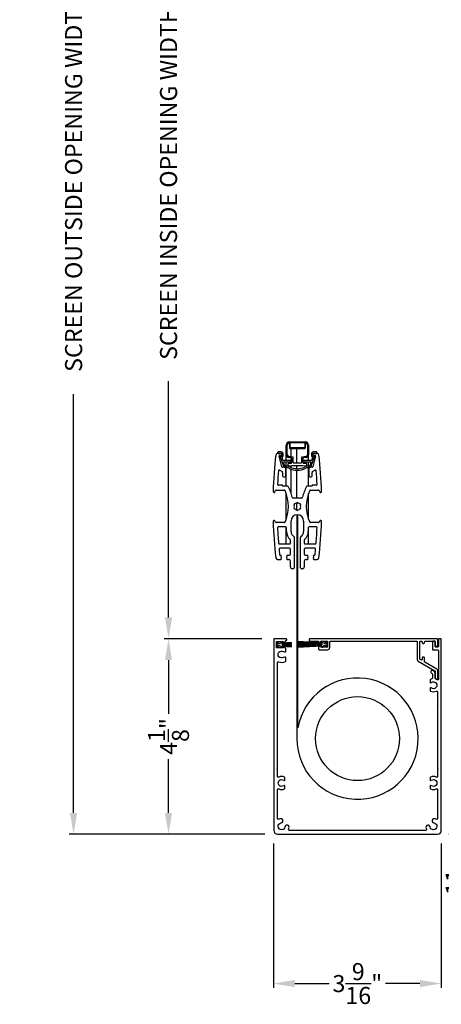
# Model space of a CAD drawing. Extents: x 246 to 399, y -461 to -395.
# Drawn here: x 309 to 318, y -445 to -424 of the extents above; entities that cross this region are included whole.
import ezdxf

# ---------------------------------------------------------------- set-up
doc = ezdxf.new("R2010")
doc.units = 0
doc.header["$LTSCALE"] = 2
doc.header["$MEASUREMENT"] = 0
doc.header["$PDMODE"] = 3
doc.layers.get('0').update_dxf_attribs({"linetype": 'CONTINUOUS'})
doc.layers.get('DEFPOINTS').update_dxf_attribs({"color": 3, "linetype": 'CONTINUOUS'})
doc.layers.add('Dim', color=7, linetype='CONTINUOUS')
doc.styles.get("Standard").update_dxf_attribs({"font": 'arial.ttf'})
doc.dimstyles.new('STANDARD 1.5', dxfattribs={"dimtxt": 0.36, "dimasz": 0.45, "dimexe": 0.09375, "dimexo": 0.27, "dimgap": 0.135, "dimtad": 0, "dimdec": 4, "dimzin": 0, "dimdsep": 46, "dimlunit": 4, "dimtxsty": 'Standard', "dimcen": 0, "dimadec": 5, "dimazin": 0, "dimtfac": 1, "dimtdec": 4, "dimtofl": 0, "dimtmove": 0, "dimatfit": 3, "dimfxl": 1, "dimtolj": 1, "dimtzin": 0, "dimarcsym": 0})

# ---------------------------------------------------------------- blocks, each defined once
blk = doc.blocks.new('*D168')
at = {"color": 0, "lineweight": -2, "transparency": 16777216}
for p, q in [((314.233, -418.083), (312.189, -418.083)), ((312.283, -418.533), (312.283, -423.517)), ((312.283, -436.868), (312.283, -431.883)), ((314.249, -437.318), (312.189, -437.318))]:
    blk.add_line(p, q, dxfattribs=at)
at = {"color": 0, "transparency": 16777216}
for points in [[(312.208, -418.533), (312.358, -418.533), (312.283, -418.083)], [(312.208, -436.868), (312.358, -436.868), (312.283, -437.318)]]:
    blk.add_solid(points, dxfattribs=at)
at = {"layer": 'DEFPOINTS', "color": 0, "transparency": 16777216}
for p in [(312.283, -418.083), (314.503, -418.083), (314.519, -437.318)]:
    blk.add_point(p, dxfattribs=at)
at = {"color": 0, "transparency": 16777216, "insert": (312.283, -427.7), "char_height": 0.36, "attachment_point": 5, "rotation": 90}
blk.add_mtext('\\A1;SCREEN INSIDE OPENING WIDTH', dxfattribs=at)
blk = doc.blocks.new('*D169')
at = {"color": 0, "lineweight": -2, "transparency": 16777216}
for p, q in [((314.304, -413.949), (310.187, -413.949)), ((310.28, -414.399), (310.28, -423.234)), ((310.28, -440.993), (310.28, -432.158)), ((314.312, -441.443), (310.187, -441.443))]:
    blk.add_line(p, q, dxfattribs=at)
at = {"color": 0, "transparency": 16777216}
for points in [[(310.205, -414.399), (310.355, -414.399), (310.28, -413.949)], [(310.205, -440.993), (310.355, -440.993), (310.28, -441.443)]]:
    blk.add_solid(points, dxfattribs=at)
at = {"layer": 'DEFPOINTS', "color": 0, "transparency": 16777216}
for p in [(310.28, -413.949), (314.574, -413.949), (314.582, -441.443)]:
    blk.add_point(p, dxfattribs=at)
at = {"color": 0, "transparency": 16777216, "insert": (310.28, -427.696), "char_height": 0.36, "attachment_point": 5, "rotation": 90}
blk.add_mtext('\\A1;SCREEN OUTSIDE OPENING WIDTH', dxfattribs=at)
blk = doc.blocks.new('*D171')
at = {"color": 0, "lineweight": -2, "transparency": 16777216}
for p, q in [((314.249, -437.318), (312.189, -437.318)), ((312.283, -437.768), (312.283, -438.901)), ((312.283, -440.993), (312.283, -439.86)), ((314.312, -441.443), (312.189, -441.443))]:
    blk.add_line(p, q, dxfattribs=at)
at = {"color": 0, "transparency": 16777216}
for points in [[(312.208, -437.768), (312.358, -437.768), (312.283, -437.318)], [(312.208, -440.993), (312.358, -440.993), (312.283, -441.443)]]:
    blk.add_solid(points, dxfattribs=at)
at = {"layer": 'DEFPOINTS', "color": 0, "transparency": 16777216}
for p in [(314.519, -437.318), (312.283, -441.443), (314.582, -441.443)]:
    blk.add_point(p, dxfattribs=at)
at = {"color": 0, "transparency": 16777216, "insert": (312.283, -439.381), "char_height": 0.36, "attachment_point": 5, "rotation": 90}
blk.add_mtext('\\A1;4{\\H1x;\\S1/8;}"', dxfattribs=at)
blk = doc.blocks.new('*D172')
at = {"color": 0, "lineweight": -2, "transparency": 16777216}
for p, q in [((314.495, -441.643), (314.495, -444.689)), ((318.039, -441.643), (318.039, -444.689)), ((314.945, -444.596), (315.672, -444.596)), ((317.589, -444.596), (316.862, -444.596))]:
    blk.add_line(p, q, dxfattribs=at)
at = {"color": 0, "transparency": 16777216}
for points in [[(314.945, -444.521), (314.945, -444.671), (314.495, -444.596)], [(317.589, -444.521), (317.589, -444.671), (318.039, -444.596)]]:
    blk.add_solid(points, dxfattribs=at)
at = {"layer": 'DEFPOINTS', "color": 0, "transparency": 16777216}
for p in [(314.495, -441.373), (318.039, -441.373), (314.495, -444.596)]:
    blk.add_point(p, dxfattribs=at)
at = {"color": 0, "transparency": 16777216, "insert": (316.267, -444.596), "char_height": 0.36, "attachment_point": 5}
blk.add_mtext('\\A1;3{\\H1x;\\S9/16;}"', dxfattribs=at)
blk = doc.blocks.new('A$Cd77a04da')
for p, q in [((0.064, 0.088), (0.008, 0.122)), ((0.008, 0.122), (0.037, 0.073)), ((0.037, 0.053), (0.008, 0.004)), ((0.008, 0.004), (0.065, 0.037)), ((0.107, 0.122), (0.091, 0.095)), ((0.092, 0.029), (0.107, 0.004)), ((0.126, 0.122), (0.107, 0.122)), ((0.107, 0.004), (0.126, 0.004)), ((0.126, 0.096), (0.126, 0.122)), ((0.323, 0.107), (0.126, 0.096)), ((0.126, 0.092), (0.323, 0.103)), ((0.323, 0.095), (0.126, 0.088)), ((0.126, 0.088), (0.126, 0.092)), ((0.126, 0.084), (0.323, 0.091)), ((0.323, 0.084), (0.126, 0.081)), ((0.126, 0.081), (0.126, 0.084)), ((0.126, 0.077), (0.323, 0.08)), ((0.126, 0.073), (0.126, 0.077)), ((0.323, 0.074), (0.126, 0.073)), ((0.126, 0.069), (0.323, 0.07)), ((0.126, 0.065), (0.126, 0.069)), ((0.323, 0.065), (0.126, 0.065)), ((0.126, 0.057), (0.126, 0.061)), ((0.126, 0.061), (0.323, 0.061)), ((0.323, 0.055), (0.126, 0.057)), ((0.126, 0.049), (0.126, 0.053)), ((0.126, 0.053), (0.323, 0.051)), ((0.323, 0.046), (0.126, 0.049)), ((0.126, 0.041), (0.126, 0.045)), ((0.126, 0.045), (0.323, 0.042)), ((0.323, 0.034), (0.126, 0.041)), ((0.126, 0.033), (0.126, 0.037)), ((0.126, 0.037), (0.323, 0.03)), ((0.323, 0.023), (0.126, 0.033)), ((0.126, 0.029), (0.323, 0.019)), ((0.126, 0.004), (0.126, 0.029)), ((0.323, 0.103), (0.323, 0.107)), ((0.323, 0.091), (0.323, 0.095)), ((0.323, 0.08), (0.323, 0.084)), ((0.323, 0.07), (0.323, 0.074)), ((0.323, 0.061), (0.323, 0.065)), ((0.323, 0.051), (0.323, 0.055)), ((0.323, 0.042), (0.323, 0.046)), ((0.323, 0.03), (0.323, 0.034)), ((0.323, 0.019), (0.323, 0.023))]:
    blk.add_line(p, q)
for centre, start, end in [((0.02, 0.063), 329.9976, 30.0024), ((0.074, 0.105), 238.4378, 330.0028), ((0.075, 0.02), 29.9822, 120.0033)]:
    blk.add_arc(centre, 0.0196, start, end)
blk = doc.blocks.new('A$Cfc71bfa4')
for p, q in [((0, 0.1), (0.001, 0.1)), ((0.001, 0.09), (0.07, 0.09)), ((0.003, 0.122), (0.003, 0.118)), ((0.514, 0.095), (0.003, 0.122)), ((0.003, 0.118), (0.514, 0.091)), ((0.514, 0.087), (0.003, 0.105)), ((0.003, 0.105), (0.003, 0.101)), ((0.003, 0.101), (0.514, 0.083)), ((0.003, 0.088), (0.003, 0.084)), ((0.514, 0.079), (0.003, 0.088)), ((0.003, 0.084), (0.514, 0.075)), ((0.514, 0.071), (0.003, 0.076)), ((0.003, 0.076), (0.003, 0.072)), ((0.003, 0.072), (0.514, 0.068)), ((0.514, 0.065), (0.003, 0.065)), ((0.003, 0.065), (0.003, 0.061)), ((0.003, 0.061), (0.514, 0.061)), ((0.514, 0.058), (0.003, 0.054)), ((0.003, 0.05), (0.514, 0.054)), ((0.003, 0.054), (0.003, 0.05)), ((0.514, 0.05), (0.003, 0.041)), ((0.003, 0.038), (0.514, 0.046)), ((0.514, 0.043), (0.003, 0.025)), ((0.003, 0.041), (0.003, 0.038)), ((0.003, 0.021), (0.514, 0.039)), ((0.514, 0.035), (0.003, 0.008)), ((0.003, 0.004), (0.514, 0.031)), ((0.003, 0.025), (0.003, 0.021)), ((0.003, 0.008), (0.003, 0.004)), ((0.533, 0.122), (0.514, 0.122)), ((0.514, 0.122), (0.514, 0.095)), ((0.514, 0.091), (0.514, 0.087)), ((0.514, 0.083), (0.514, 0.079)), ((0.514, 0.075), (0.514, 0.071)), ((0.514, 0.068), (0.514, 0.065)), ((0.514, 0.061), (0.514, 0.058)), ((0.514, 0.054), (0.514, 0.05)), ((0.514, 0.046), (0.514, 0.043)), ((0.514, 0.039), (0.514, 0.035)), ((0.514, 0.031), (0.514, 0.004)), ((0.514, 0.004), (0.533, 0.004)), ((0.549, 0.095), (0.533, 0.122)), ((0.533, 0.004), (0.548, 0.029)), ((0.575, 0.037), (0.632, 0.004)), ((0.632, 0.122), (0.576, 0.088)), ((0.603, 0.073), (0.632, 0.122)), ((0.632, 0.004), (0.603, 0.053))]:
    blk.add_line(p, q)
for centre, start, end in [((0.565, 0.02), 60.0014, 149.9945), ((0.566, 0.105), 210.0206, 301.5573), ((0.62, 0.063), 150.0044, 209.9956)]:
    blk.add_arc(centre, 0.0196, start, end)
blk = doc.blocks.new('A$Ceba7c1e9')
for p, q in [((1.888, 2.943), (2.226, 2.943)), ((1.888, 2.919), (1.888, 2.825)), ((1.9, 2.825), (1.9, 2.931)), ((1.9, 2.931), (2.214, 2.931)), ((1.902, 2.825), (1.902, 2.923)), ((1.908, 2.929), (2.206, 2.929)), ((1.919, 2.931), (1.919, 2.929)), ((2.046, 2.929), (2.046, 2.931)), ((2.047, 2.929), (2.047, 2.931)), ((2.212, 2.923), (2.212, 2.825)), ((2.214, 2.931), (2.214, 2.825)), ((2.226, 2.825), (2.226, 2.919)), ((1.653, 2.731), (1.637, 2.716)), ((1.719, 2.702), (1.64, 2.702)), ((1.642, 2.702), (1.711, 2.702)), ((1.719, 2.734), (1.658, 2.734)), ((1.821, 2.674), (1.821, 2.876)), ((1.845, 2.674), (1.845, 2.876)), ((2.004, 2.819), (1.908, 2.819)), ((2.206, 2.817), (1.908, 2.817)), ((1.908, 2.805), (2.206, 2.805)), ((1.919, 2.819), (1.919, 2.817)), ((1.919, 2.805), (1.919, 2.631)), ((2.008, 2.823), (2.004, 2.819)), ((2.012, 2.819), (2.008, 2.823)), ((2.102, 2.819), (2.012, 2.819)), ((2.046, 2.817), (2.046, 2.819)), ((2.046, 2.498), (2.046, 2.805)), ((2.047, 2.817), (2.047, 2.819)), ((2.047, 2.498), (2.047, 2.805)), ((2.106, 2.823), (2.102, 2.819)), ((2.11, 2.819), (2.106, 2.823)), ((2.206, 2.819), (2.11, 2.819)), ((2.269, 2.876), (2.269, 2.674)), ((2.293, 2.876), (2.293, 2.674)), ((2.456, 2.734), (2.395, 2.734)), ((2.474, 2.702), (2.395, 2.702)), ((2.403, 2.702), (2.471, 2.702)), ((2.477, 2.716), (2.461, 2.731)), ((1.732, 2.416), (1.675, 2.64)), ((1.686, 2.655), (1.719, 2.655)), ((1.696, 2.629), (1.762, 2.43)), ((1.711, 2.639), (1.703, 2.639)), ((1.727, 2.687), (1.727, 2.655)), ((1.731, 2.667), (1.731, 2.69)), ((1.753, 2.558), (1.736, 2.608)), ((1.758, 2.655), (1.758, 2.694)), ((1.904, 2.553), (1.76, 2.553)), ((1.792, 2.44), (1.768, 2.511)), ((1.776, 2.522), (1.904, 2.522)), ((1.821, 2.553), (1.821, 2.674)), ((1.821, 2.435), (1.821, 2.522)), ((1.868, 2.492), (1.932, 2.497)), ((1.933, 2.605), (1.87, 2.616)), ((1.964, 2.624), (1.874, 2.639)), ((1.919, 2.607), (1.919, 2.496)), ((1.939, 2.505), (1.939, 2.597)), ((1.97, 2.506), (1.97, 2.616)), ((2.135, 2.498), (1.978, 2.498)), ((2.143, 2.616), (2.143, 2.506)), ((2.24, 2.639), (2.15, 2.624)), ((2.175, 2.597), (2.175, 2.505)), ((2.244, 2.616), (2.181, 2.605)), ((2.182, 2.497), (2.246, 2.492)), ((2.354, 2.553), (2.21, 2.553)), ((2.21, 2.522), (2.338, 2.522)), ((2.292, 2.553), (2.292, 2.664)), ((2.292, 2.435), (2.292, 2.522)), ((2.345, 2.511), (2.322, 2.44)), ((2.351, 2.43), (2.418, 2.629)), ((2.355, 2.694), (2.355, 2.655)), ((2.378, 2.608), (2.361, 2.558)), ((2.439, 2.64), (2.381, 2.416)), ((2.383, 2.69), (2.383, 2.667)), ((2.387, 2.655), (2.387, 2.687)), ((2.395, 2.655), (2.428, 2.655)), ((2.41, 2.639), (2.403, 2.639)), ((1.689, 2.347), (1.736, 2.316)), ((1.802, 2.408), (1.744, 2.408)), ((1.745, 2.3), (1.745, 2.229)), ((1.809, 2.435), (1.8, 2.435)), ((1.8, 2.404), (1.809, 2.404)), ((1.813, 2.229), (1.813, 2.396)), ((1.821, 2.013), (1.821, 2.403)), ((1.86, 2.44), (1.86, 2.484)), ((1.939, 2.439), (1.869, 2.433)), ((1.919, 2.437), (1.919, 2.403)), ((1.919, 2.37), (1.919, 1.873)), ((2.175, 2.439), (1.939, 2.439)), ((2.046, 2.376), (2.046, 2.439)), ((2.046, 1.759), (2.046, 2.345)), ((2.047, 2.376), (2.047, 2.439)), ((2.047, 1.759), (2.047, 2.345)), ((2.245, 2.433), (2.175, 2.439)), ((2.253, 2.484), (2.253, 2.44)), ((2.292, 2.013), (2.292, 2.403)), ((2.3, 2.396), (2.3, 2.229)), ((2.314, 2.435), (2.305, 2.435)), ((2.305, 2.404), (2.314, 2.404)), ((2.37, 2.408), (2.312, 2.408)), ((2.369, 2.229), (2.369, 2.3)), ((2.378, 2.316), (2.425, 2.347)), ((1.764, 2.209), (1.794, 2.209)), ((2.32, 2.209), (2.35, 2.209)), ((1.584, 1.889), (1.596, 1.915)), ((1.61, 1.924), (1.782, 1.924)), ((1.737, 2.032), (1.661, 2.032)), ((1.743, 2.019), (1.743, 2.027)), ((1.845, 2.013), (1.748, 2.013)), ((2.365, 2.013), (2.269, 2.013)), ((2.332, 1.924), (2.504, 1.924)), ((2.371, 2.027), (2.371, 2.019)), ((2.453, 2.032), (2.377, 2.032)), ((2.518, 1.915), (2.53, 1.889)), ((1.821, 1.309), (1.821, 1.856)), ((2.147, 1.759), (1.967, 1.759)), ((2.057, 1.671), (2.039, 1.653)), ((2.075, 1.653), (2.057, 1.671)), ((2.292, 1.312), (2.292, 1.853)), ((2.005, 1.633), (1.981, 1.627)), ((1.981, 1.627), (1.987, 1.603)), ((1.987, 1.563), (1.981, 1.539)), ((1.981, 1.539), (2.005, 1.532)), ((2.039, 1.512), (2.057, 1.494)), ((2.046, 1.505), (2.046, 1.66)), ((2.047, 1.504), (2.047, 1.661)), ((2.057, 1.494), (2.075, 1.512)), ((2.133, 1.627), (2.109, 1.633)), ((2.109, 1.532), (2.133, 1.539)), ((2.127, 1.603), (2.133, 1.627)), ((2.133, 1.539), (2.127, 1.563)), ((1.596, 1.25), (1.584, 1.277)), ((1.925, 1.052), (1.925, 1.274)), ((2.188, 1.274), (2.188, 1.052)), ((2.53, 1.277), (2.518, 1.25)), ((1.782, 1.241), (1.61, 1.241)), ((1.808, 1.152), (1.66, 1.152)), ((1.821, 0.789), (1.821, 1.147)), ((1.827, 1.052), (1.827, 1.133)), ((2.287, 1.133), (2.287, 1.052)), ((2.292, 0.789), (2.292, 1.146)), ((2.454, 1.152), (2.306, 1.152)), ((2.504, 1.241), (2.332, 1.241)), ((1.91, 0.809), (1.91, 0.867)), ((1.998, 0.306), (1.998, 0.913)), ((2.116, 0.913), (2.116, 0.306)), ((2.204, 0.867), (2.204, 0.809)), ((1.68, 0.789), (1.89, 0.789)), ((1.89, 0.699), (1.691, 0.699)), ((1.91, 0.571), (1.91, 0.679)), ((2.204, 0.679), (2.204, 0.571)), ((2.224, 0.789), (2.434, 0.789)), ((2.423, 0.699), (2.224, 0.699)), ((1.64, 0.463), (1.709, 0.463)), ((1.702, 0.551), (1.715, 0.551)), ((1.709, 0.545), (1.715, 0.551)), ((1.723, 0.532), (1.709, 0.545)), ((1.709, 0.518), (1.723, 0.532)), ((1.723, 0.504), (1.709, 0.518)), ((1.709, 0.49), (1.723, 0.504)), ((1.723, 0.477), (1.709, 0.49)), ((1.709, 0.463), (1.723, 0.477)), ((1.843, 0.545), (1.829, 0.532)), ((1.829, 0.532), (1.843, 0.518)), ((1.843, 0.518), (1.829, 0.504)), ((1.829, 0.504), (1.843, 0.49)), ((1.843, 0.49), (1.829, 0.477)), ((1.829, 0.477), (1.843, 0.463)), ((1.837, 0.551), (1.89, 0.551)), ((1.837, 0.551), (1.843, 0.545)), ((1.843, 0.463), (1.87, 0.463)), ((1.91, 0.306), (1.91, 0.424)), ((2.204, 0.424), (2.204, 0.306)), ((2.224, 0.551), (2.277, 0.551)), ((2.243, 0.463), (2.271, 0.463)), ((2.271, 0.545), (2.277, 0.551)), ((2.285, 0.532), (2.271, 0.545)), ((2.271, 0.518), (2.285, 0.532)), ((2.285, 0.504), (2.271, 0.518)), ((2.271, 0.49), (2.285, 0.504)), ((2.285, 0.477), (2.271, 0.49)), ((2.271, 0.463), (2.285, 0.477)), ((2.405, 0.545), (2.391, 0.532)), ((2.391, 0.532), (2.405, 0.518)), ((2.405, 0.518), (2.391, 0.504)), ((2.391, 0.504), (2.405, 0.49)), ((2.405, 0.49), (2.391, 0.477)), ((2.391, 0.477), (2.405, 0.463)), ((2.399, 0.551), (2.412, 0.551)), ((2.399, 0.551), (2.405, 0.545)), ((2.405, 0.463), (2.474, 0.463)), ((1.959, 0.267), (1.949, 0.267)), ((2.165, 0.267), (2.155, 0.267))]:
    blk.add_line(p, q)
for centre, radius, start, end in [((1.888, 2.876), 0.0668, 90.0011, 180.0004), ((1.888, 2.876), 0.0432, 90.0035, 179.9998), ((1.908, 2.923), 0.0059, 90.0358, 179.9955), ((2.206, 2.923), 0.0059, 0.0032, 89.9647), ((2.226, 2.876), 0.0668, 359.9996, 89.9989), ((2.226, 2.876), 0.0432, 0.0004, 89.9963), ((1.64, 2.663), 0.0393, 89.9953, 173.6694), ((1.642, 2.71), 0.00786, 135.0061, 269.9941), ((1.658, 2.726), 0.00783, 89.8987, 135.0683), ((1.711, 2.687), 0.0157, 359.9854, 90.0226), ((1.719, 2.694), 0.0393, 0.0046, 89.9997), ((1.719, 2.69), 0.0118, 0.0099, 90.0036), ((1.908, 2.825), 0.0196, 179.9925, 270.0117), ((1.908, 2.825), 0.00786, 180.0248, 269.9656), ((1.908, 2.825), 0.00589, 179.9723, 270.042), ((2.206, 2.825), 0.00589, 269.9575, 0.029), ((2.206, 2.825), 0.0196, 269.9886, 0.0071), ((2.206, 2.825), 0.00786, 270.0353, 359.9743), ((2.395, 2.694), 0.0393, 90.0004, 179.9954), ((2.395, 2.69), 0.0118, 89.9964, 179.9901), ((2.403, 2.687), 0.0157, 89.9772, 180.0151), ((2.456, 2.726), 0.00783, 44.9327, 90.0997), ((2.471, 2.71), 0.00786, 270.0054, 44.9939), ((2.474, 2.663), 0.0393, 6.3306, 90.0046), ((11.374, 1.583), 9.833, 173.6667, 178.1684), ((1.686, 2.643), 0.0118, 90.0001, 194.4578), ((1.703, 2.632), 0.00786, 90.0225, 198.5022), ((1.711, 2.655), 0.0157, 269.9774, 0.0146), ((1.719, 2.667), 0.0118, 269.9964, 0.0129), ((1.743, 2.611), 0.00786, 125.963, 198.5078), ((1.711, 2.655), 0.0471, 305.959, 359.9976), ((1.76, 2.561), 0.00786, 198.5121, 270.0048), ((1.776, 2.514), 0.00786, 90.0164, 198.4826), ((1.88, 2.674), 0.0589, 179.994, 260.0048), ((1.88, 2.674), 0.0354, 179.9983, 260.0021), ((1.904, 2.537), 0.0157, 270.0011, 89.9989), ((1.931, 2.505), 0.00786, 275.0071, 359.9813), ((1.931, 2.597), 0.00785, 359.958, 80.0494), ((1.963, 2.616), 0.00786, 0.0183, 79.9891), ((1.978, 2.506), 0.00785, 180.0025, 270.0221), ((2.135, 2.506), 0.00785, 269.977, 359.9984), ((2.151, 2.616), 0.00786, 100.0113, 179.9806), ((2.183, 2.597), 0.00785, 99.9506, 180.042), ((2.183, 2.505), 0.00786, 180.0177, 264.9933), ((2.21, 2.537), 0.0157, 90.0011, 269.9989), ((2.234, 2.674), 0.0354, 279.9979, 0.0017), ((2.234, 2.674), 0.0589, 279.9952, 0.006), ((2.338, 2.514), 0.00786, 341.5165, 89.9839), ((2.354, 2.561), 0.00786, 269.9938, 341.4899), ((2.403, 2.655), 0.0471, 180.0024, 234.0408), ((2.37, 2.611), 0.00786, 341.4919, 54.0381), ((2.395, 2.667), 0.0118, 179.9871, 270.0036), ((2.403, 2.655), 0.0157, 179.9849, 270.0228), ((2.41, 2.632), 0.00786, 341.4986, 89.9772), ((2.428, 2.643), 0.0118, 345.5416, 90.0001), ((-7.26, 1.583), 9.833, 1.8316, 6.3333), ((11.374, 1.583), 9.745, 175.5857, 177.2331), ((1.678, 2.331), 0.0196, 56.0766, 175.5718), ((1.744, 2.419), 0.0118, 194.4497, 270.018), ((1.725, 2.3), 0.0196, 0.006, 56.0532), ((1.8, 2.443), 0.0393, 198.4996, 270.0074), ((1.8, 2.443), 0.00786, 198.5121, 270.0048), ((1.802, 2.396), 0.0118, 359.9871, 90.0036), ((1.809, 2.246), 0.189, 63.243, 89.9923), ((1.809, 2.247), 0.157, 63.2336, 90.0017), ((1.868, 2.484), 0.00786, 95.0071, 180.0154), ((1.868, 2.44), 0.00786, 180.0128, 274.9643), ((2.057, 2.738), 0.393, 243.2339, 296.7661), ((2.057, 2.738), 0.361, 243.2338, 296.7662), ((2.305, 2.246), 0.189, 90.0077, 116.757), ((2.305, 2.247), 0.157, 89.9983, 116.7664), ((2.245, 2.44), 0.00786, 265.0348, 359.988), ((2.245, 2.484), 0.00786, 359.9836, 84.9939), ((2.312, 2.396), 0.0118, 89.9964, 180.0129), ((2.314, 2.443), 0.00786, 269.9942, 341.4889), ((2.314, 2.443), 0.0393, 269.9925, 341.5004), ((2.389, 2.3), 0.0196, 123.9471, 179.9945), ((2.37, 2.419), 0.0118, 269.9817, 345.5509), ((2.436, 2.331), 0.0196, 4.4283, 123.9234), ((-7.26, 1.583), 9.745, 2.7669, 4.4143), ((1.764, 2.229), 0.0196, 180.0022, 269.988), ((1.794, 2.229), 0.0196, 270.0123, 359.9971), ((2.32, 2.229), 0.0196, 180.0026, 269.988), ((2.35, 2.229), 0.0196, 270.012, 359.9974), ((1.566, 1.897), 0.0196, 179.9946, 335.2399), ((1.61, 1.909), 0.0157, 89.9911, 155.249), ((1.661, 2.052), 0.0196, 177.2437, 269.9994), ((1.737, 2.027), 0.0059, 0.0045, 89.9642), ((1.748, 2.019), 0.0059, 180.002, 269.9652), ((1.782, 1.909), 0.0157, 25.0543, 89.9863), ((1.085, 1.583), 0.786, 334.946, 25.054), ((1.845, 1.993), 0.0196, 28.3453, 90.0144), ((1.085, 1.583), 0.884, 12.5549, 28.3604), ((3.029, 1.583), 0.884, 151.6397, 167.4451), ((3.029, 1.583), 0.786, 154.9461, 205.0539), ((2.269, 1.993), 0.0196, 89.9863, 151.654), ((2.332, 1.909), 0.0157, 90.0144, 154.9447), ((2.365, 2.019), 0.0059, 270.0353, 359.9968), ((2.377, 2.027), 0.0059, 90.0353, 179.9968), ((2.453, 2.052), 0.0196, 270.0006, 2.7563), ((2.504, 1.909), 0.0157, 24.7505, 90.0089), ((2.548, 1.897), 0.0196, 204.76, 0.0056), ((1.967, 1.779), 0.0196, 192.5671, 269.9973), ((2.147, 1.779), 0.0196, 270.0027, 347.4329), ((2.057, 1.583), 0.0727, 164.0776, 195.9224), ((2.057, 1.583), 0.0727, 104.0788, 135.918), ((2.057, 1.583), 0.0726, 224.0657, 255.9258), ((2.057, 1.583), 0.0727, 44.0818, 75.9215), ((2.057, 1.583), 0.0726, 284.0738, 315.9345), ((2.057, 1.583), 0.0727, 344.0772, 15.9228), ((1.566, 1.268), 0.0196, 24.7601, 180.0054), ((11.374, 1.583), 9.833, 181.8316, 186.3333), ((1.61, 1.257), 0.0157, 204.751, 270.0089), ((1.782, 1.257), 0.0157, 270.0137, 334.9457), ((2.057, 1.274), 0.131, 0.0006, 179.9994), ((2.332, 1.257), 0.0157, 205.0553, 269.9856), ((2.504, 1.257), 0.0157, 269.9911, 335.2495), ((-7.26, 1.583), 9.833, 353.6667, 358.1684), ((2.548, 1.268), 0.0196, 359.9944, 155.24), ((1.66, 1.133), 0.0196, 90.0026, 182.6445), ((11.373, 1.583), 9.744, 182.651, 184.5646), ((1.808, 1.133), 0.0196, 0.0159, 89.988), ((2.057, 1.052), 0.23, 179.9994, 227.9524), ((2.057, 1.052), 0.131, 179.9979, 234.8821), ((2.057, 1.052), 0.131, 305.1179, 0.002), ((2.057, 1.052), 0.23, 312.0476, 0.0006), ((2.306, 1.133), 0.0196, 90.012, 179.9838), ((-7.259, 1.583), 9.743, 355.4354, 357.349), ((2.454, 1.133), 0.0196, 357.3551, 89.9977), ((1.89, 0.867), 0.0197, 0.0132, 47.9327), ((1.959, 0.913), 0.0393, 359.9984, 54.8771), ((2.155, 0.913), 0.0393, 125.1229, 180.0016), ((2.224, 0.867), 0.0197, 132.0682, 179.9859), ((1.68, 0.809), 0.0196, 184.5636, 269.9938), ((1.691, 0.679), 0.0196, 89.9872, 185.3439), ((11.396, 1.585), 9.767, 185.332, 185.9702), ((1.89, 0.809), 0.0196, 270.012, 359.9978), ((1.89, 0.679), 0.0196, 359.9925, 90.0113), ((2.224, 0.809), 0.0196, 180.0026, 269.9878), ((2.224, 0.679), 0.0196, 89.9889, 180.0071), ((2.423, 0.679), 0.0196, 354.6561, 90.0128), ((-7.278, 1.584), 9.762, 354.0297, 354.6682), ((2.434, 0.809), 0.0196, 270.0064, 355.4361), ((1.64, 0.502), 0.0393, 186.3306, 270.0047), ((1.702, 0.571), 0.0196, 185.9697, 270.0013), ((1.87, 0.424), 0.0393, 359.9974, 89.9998), ((1.89, 0.571), 0.0196, 270.012, 359.9841), ((2.224, 0.571), 0.0196, 180.0162, 269.9878), ((2.243, 0.424), 0.0393, 90.0004, 180.0023), ((2.412, 0.571), 0.0196, 269.9989, 354.0303), ((2.474, 0.502), 0.0393, 269.9954, 353.6694), ((1.949, 0.306), 0.0393, 180.0046, 269.9997), ((1.959, 0.306), 0.0393, 270.0005, 359.9954), ((2.155, 0.306), 0.0393, 180.0046, 269.9996), ((2.165, 0.306), 0.0393, 270.0004, 359.9954)]:
    blk.add_arc(centre, radius, start, end)
blk = doc.blocks.new('*D174')
at = {"layer": 'DEFPOINTS', "color": 0, "transparency": 16777216}
for p in [(318.101, -439.743), (318.562, -439.743), (317.929, -441.446)]:
    blk.add_point(p, dxfattribs=at)
at = {"layer": 'Dim', "color": 0, "lineweight": -2, "transparency": 16777216}
for p, q in [((318.371, -439.743), (318.656, -439.743)), ((318.562, -440.193), (318.562, -440.996)), ((318.199, -441.446), (318.656, -441.446)), ((318.562, -441.446), (318.562, -441.896))]:
    blk.add_line(p, q, dxfattribs=at)
at = {"layer": 'Dim', "color": 0, "transparency": 16777216}
for points in [[(318.487, -440.193), (318.637, -440.193), (318.562, -439.743)], [(318.487, -440.996), (318.637, -440.996), (318.562, -441.446)]]:
    blk.add_solid(points, dxfattribs=at)
at = {"layer": 'Dim', "color": 0, "transparency": 16777216, "insert": (318.562, -442.474), "char_height": 0.36, "attachment_point": 5, "rotation": 90}
blk.add_mtext('\\A1;1{\\H1x;\\S11/16;}"', dxfattribs=at)

msp = doc.modelspace()

# ---------------------------------------------------------------- linework, layer by layer
msp.add_lwpolyline([(314.99104, -434.70167), (314.99104, -439.42624, 22.58322213), (315.01104, -439.20084), (315.01104, -434.70167)], format="xyb")
for points in [[(318.03872, -437.33393, 0.41419305), (318.02301, -437.31822), (317.99551, -437.31822, 0.41419305), (317.9798, -437.33393), (317.9798, -437.47929, -0.41419964), (317.96408, -437.495), (317.92676, -437.495, -0.41419964), (317.91105, -437.47929), (317.91105, -437.38304, 0.41411234), (317.89533, -437.36733), (317.8698, -437.36733, 0.41411234), (317.85408, -437.38304), (317.85408, -437.54607, 0.413911), (317.86194, -437.55393), (317.96408, -437.55393, -0.41411234), (317.9798, -437.56965), (317.9798, -438.16912, -0.59700078), (317.94935, -438.18553, 0.05286986), (317.92357, -438.17221, -0.30928712), (317.91105, -438.15391), (317.91105, -438.06465, 0.26795012), (317.87176, -437.9966), (317.85475, -437.98678, 0.41417678), (317.82792, -437.99397), (317.8181, -438.01098, 0.41420475), (317.82528, -438.03781), (317.8423, -438.04763, -0.26780142), (317.85212, -438.06465), (317.85212, -438.14873, -0.33843198), (317.83763, -438.16768, 0.04583338), (317.81414, -438.17644, 0.2883651), (317.80301, -438.19414), (317.80301, -438.23202, 0.63129939), (317.82795, -438.24391, -2.09833488), (317.82795, -438.35681, 0.63099334), (317.80301, -438.3687), (317.80301, -438.40658, 0.28812668), (317.81414, -438.42428, 0.22546921), (317.93216, -438.42482, -0.5495599), (317.96015, -438.44261), (317.96015, -438.68143), (317.97194, -438.69322), (317.96015, -438.705), (317.96015, -440.05643), (317.97194, -440.06822), (317.96015, -440.08), (317.96015, -440.22062, -0.54932149), (317.93216, -440.2384, 0.22554857), (317.81414, -440.23894, 0.2883651), (317.80301, -440.25664), (317.80301, -440.29452, 0.63129939), (317.82795, -440.30641, -2.09831779), (317.82795, -440.41931, 0.63099334), (317.80301, -440.4312), (317.80301, -440.46908, 0.28812668), (317.81414, -440.48678, 0.22546921), (317.93216, -440.48733, -0.5495599), (317.96015, -440.50511), (317.96015, -441.1103, -0.5300596), (317.93325, -441.12855, 0.05993715), (317.89606, -441.1187, 1.00001063), (317.8838, -441.20624, -2.00696345), (317.80175, -441.2883, 1.00004919), (317.71421, -441.30055, 0.05996838), (317.72406, -441.33774, -0.52989176), (317.7058, -441.36465), (314.83593, -441.36465, -0.52989176), (314.81768, -441.33774, 0.05996838), (314.82753, -441.30055, 1.00004919), (314.73999, -441.2883, -2.00696345), (314.65793, -441.20624, 1.00001063), (314.64568, -441.1187, 0.05993715), (314.60848, -441.12855, -0.5300596), (314.58158, -441.1103), (314.58158, -440.50511, -0.5495599), (314.60957, -440.48733, 0.22546921), (314.72759, -440.48678, 0.28812668), (314.73872, -440.46908), (314.73872, -440.4312, 0.63099334), (314.71379, -440.41931, -2.09831779), (314.71379, -440.30641, 0.63129939), (314.73872, -440.29452), (314.73872, -440.25664, 0.2883651), (314.72759, -440.23894, 0.22554857), (314.60957, -440.2384, -0.54932149), (314.58158, -440.22062), (314.58158, -440.08), (314.5698, -440.06822), (314.58158, -440.05643), (314.58158, -438.705), (314.5698, -438.69322), (314.58158, -438.68143), (314.58158, -437.82429, -0.52734789), (314.60833, -437.80597, 0.22724232), (314.75051, -437.79504, 0.26801617), (314.75837, -437.78143), (314.75837, -437.72392, 0.31134356), (314.74823, -437.70922, 0.23679433), (314.70705, -437.71345, -1.8224937), (314.70705, -437.59085, 0.23668451), (314.74823, -437.59507, 0.31164157), (314.75837, -437.58037), (314.75837, -437.52508, 0.19882168), (314.75376, -437.51397), (314.73547, -437.49568, 0.1992899), (314.72436, -437.49107), (314.69944, -437.49107), (314.69944, -437.50679), (314.56194, -437.50679), (314.56194, -437.37715), (314.69944, -437.37715), (314.69944, -437.39286), (314.72436, -437.39286, 0.19857045), (314.73547, -437.38826), (314.77341, -437.35032, 0.1987992), (314.77801, -437.33921), (314.77801, -437.33393, 0.41420237), (314.7623, -437.31822), (314.51872, -437.31822, 0.41419305), (314.50301, -437.33393), (314.50301, -441.36465, 0.41420555), (314.58158, -441.44322), (317.96015, -441.44322, 0.41420555), (318.03872, -441.36465)], [(317.55158, -437.79138), (317.90319, -437.99438, -0.26801617), (317.91105, -438.00799), (317.91105, -438.14941, 0.41419964), (317.92676, -438.16513), (317.9464, -438.16513, 0.41419964), (317.96212, -438.14941), (317.96212, -437.99211, 0.26789238), (317.94247, -437.95809), (317.69105, -437.81292, -0.26801617), (317.68319, -437.79931), (317.68319, -437.72089, 0.41410576), (317.66747, -437.70518), (317.6498, -437.70518, 0.41411507), (317.63408, -437.72089), (317.63408, -437.75282, -0.57726143), (317.61051, -437.76642), (317.59087, -437.75509, -0.26800004), (317.58301, -437.74148), (317.58301, -437.385, -0.41419964), (317.59872, -437.36929), (317.61837, -437.36929, -0.41419964), (317.63408, -437.385), (317.63408, -437.40268, 0.41411507), (317.6498, -437.4184), (317.66944, -437.4184, 0.41411234), (317.68515, -437.40268), (317.68515, -437.385, -0.41419305), (317.70087, -437.36929), (317.89533, -437.36929, -0.41419964), (317.91105, -437.385), (317.91105, -437.46161, 0.41411234), (317.92676, -437.47732), (317.9464, -437.47732, 0.41411234), (317.96212, -437.46161), (317.96212, -437.33393, 0.41419964), (317.9464, -437.31822), (315.26712, -437.31822, 0.41419964), (315.2514, -437.33393), (315.2514, -437.35358, 0.4144104), (315.26712, -437.36929), (315.43245, -437.36929, -0.30543522), (315.44701, -437.37911, 0.30525971), (315.46158, -437.38893), (315.49694, -437.38893), (315.49694, -437.36929), (315.63444, -437.36929), (315.63444, -437.49893), (315.49694, -437.49893), (315.49694, -437.47929), (315.46158, -437.47929, 0.41419964), (315.44587, -437.495), (315.44587, -437.53429, 0.41411234), (315.46158, -437.55), (315.63444, -437.55, 0.41421389), (315.68551, -437.49893), (315.68551, -437.385, -0.41419799), (315.70122, -437.36929), (317.51622, -437.36929, -0.41419964), (317.53194, -437.385), (317.53194, -437.75735, 0.26788865)]]:
    msp.add_lwpolyline(points, format="xyb", close=True)
msp.add_circle((316.27108, -439.42624), 0.88586)

# ---------------------------------------------------------------- block references
for name, p in [('A$Ceba7c1e9', (312.94415, -436.10747)), ('A$Cd77a04da', (314.55365, -437.50483)), ('A$Cfc71bfa4', (315.00292, -437.49699))]:
    msp.add_blockref(name, p)

# ---------------------------------------------------------------- dimensions: what is measured, and where the dimension line sits
for base, p1, p2, text, picture, middle in [((310.28041, -413.94862), (314.58158, -441.44322), (314.57404, -413.94862), 'SCREEN OUTSIDE OPENING WIDTH', '*D169', (310.28041, -427.69592)), ((312.28312, -418.08262), (314.51872, -437.31822), (314.50317, -418.08262), 'SCREEN INSIDE OPENING WIDTH', '*D168', (312.28312, -427.70042))]:
    dim = msp.add_linear_dim(base=base, p1=p1, p2=p2, angle=90, text=text, dimstyle='STANDARD 1.5', override={"dimpost": '\\X'})
    dim.commit()
    dim.dimension.update_dxf_attribs({"geometry": picture, "text_midpoint": middle})
dim = msp.add_linear_dim(base=(312.28312, -441.44322), p1=(314.51872, -437.31822), p2=(314.58158, -441.44322), angle=90, dimstyle='STANDARD 1.5', override={"dimpost": '\\X'})
dim.commit()
dim.dimension.update_dxf_attribs({"geometry": '*D171', "text_midpoint": (312.28312, -439.38072)})
dim = msp.add_linear_dim(base=(314.4953, -444.59557), p1=(318.03872, -441.37347), p2=(314.4953, -441.37347), dimstyle='STANDARD 1.5', override={"dimpost": '\\X'})
dim.commit()
dim.dimension.update_dxf_attribs({"geometry": '*D172', "text_midpoint": (316.26701, -444.59557)})
at = {"layer": 'Dim'}
dim = msp.add_linear_dim(base=(318.56205, -439.74322), p1=(317.92862, -441.44629), p2=(318.10138, -439.74322), angle=90, dimstyle='STANDARD 1.5', override={"dimpost": '\\X'}, dxfattribs=at)
dim.commit()
dim.dimension.update_dxf_attribs({"geometry": '*D174', "text_midpoint": (318.56205, -442.47404), "dimtype": 160})

doc.saveas('drawing.dxf')
